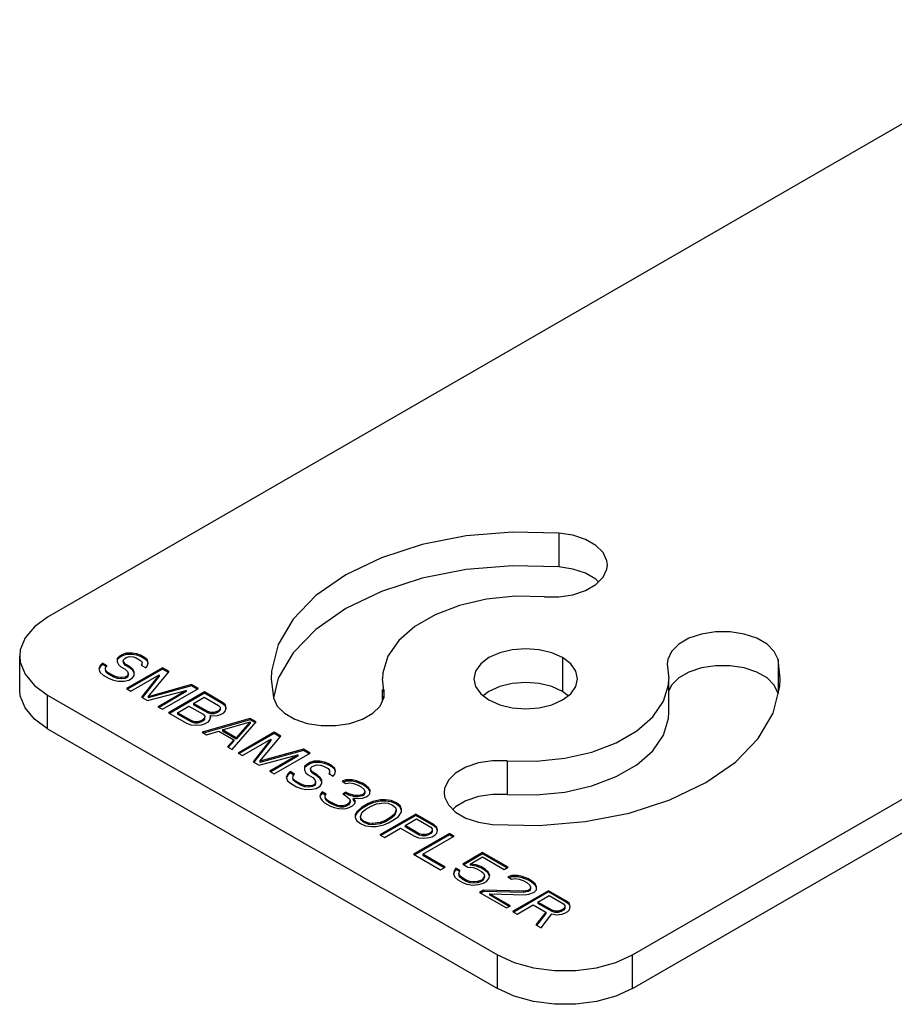
# Model space of a CAD drawing. Units: inches. Extents: x 0.4 to 16.6, y 0.6 to 10.4.
# Drawn here: x 10.4 to 12.6, y 3.7 to 6.1 of the extents above; entities that cross this region are included whole.
import ezdxf

# ---------------------------------------------------------------- set-up
doc = ezdxf.new("R2010")
doc.units = ezdxf.units.IN
doc.header["$LTSCALE"] = 0.935
doc.header["$MEASUREMENT"] = 0
doc.layers.get('0').update_dxf_attribs({"linetype": 'CONTINUOUS'})
doc.layers.add('02___PRT_ALL_AXES', color=7, linetype='CONTINUOUS')

msp = doc.modelspace()

# ---------------------------------------------------------------- linework, layer by layer
at = {"color": 3, "linetype": 'CONTINUOUS'}
for p, q in [((13.0194, 6.1462), (10.4582, 4.6675)), ((10.6301, 4.5653), (10.6299, 4.5566)), ((10.6358, 4.5707), (10.6301, 4.5653)), ((10.6434, 4.5751), (10.6358, 4.5707)), ((10.6528, 4.5784), (10.6434, 4.5751)), ((10.645, 4.561), (10.6489, 4.5654)), ((10.6468, 4.5556), (10.645, 4.561)), ((10.6489, 4.5654), (10.6526, 4.5676)), ((10.6526, 4.5676), (10.6602, 4.5698)), ((10.6678, 4.5785), (10.6528, 4.5784)), ((10.6602, 4.5698), (10.6695, 4.5688)), ((10.6791, 4.5764), (10.6678, 4.5785)), ((10.6695, 4.5688), (10.677, 4.5667)), ((10.677, 4.5667), (10.6881, 4.5602)), ((10.6884, 4.5732), (10.6791, 4.5764)), ((10.6881, 4.5602), (10.6918, 4.5559)), ((10.6977, 4.5679), (10.6884, 4.5732)), ((10.705, 4.5614), (10.6977, 4.5679)), ((10.7068, 4.5538), (10.705, 4.5614)), ((10.5885, 4.5477), (10.5846, 4.539)), ((10.5846, 4.539), (10.5882, 4.5304)), ((10.5942, 4.5532), (10.5885, 4.5477)), ((10.6054, 4.5467), (10.5942, 4.5532)), ((10.6014, 4.5359), (10.6015, 4.5424)), ((10.607, 4.5305), (10.6014, 4.5359)), ((10.6015, 4.5424), (10.6054, 4.5467)), ((10.6299, 4.5566), (10.6336, 4.5501)), ((10.6336, 4.5501), (10.6391, 4.5448)), ((10.6391, 4.5448), (10.6502, 4.5383)), ((10.6505, 4.5513), (10.6468, 4.5556)), ((10.6502, 4.5383), (10.6558, 4.533)), ((10.6616, 4.5449), (10.6505, 4.5513)), ((10.7422, 4.5421), (10.6531, 4.4907)), ((10.669, 4.5385), (10.6616, 4.5449)), ((10.6726, 4.532), (10.669, 4.5385)), ((10.6917, 4.5516), (10.6898, 4.5483)), ((10.6898, 4.5483), (10.7009, 4.5419)), ((10.6918, 4.5559), (10.6917, 4.5516)), ((10.7009, 4.5419), (10.7048, 4.5463)), ((10.7048, 4.5463), (10.7068, 4.5538)), ((10.7589, 4.5325), (10.7422, 4.5421)), ((10.5882, 4.5304), (10.5956, 4.5239)), ((10.5956, 4.5239), (10.6104, 4.5154)), ((10.6218, 4.5219), (10.607, 4.5305)), ((10.6104, 4.5154), (10.6216, 4.5111)), ((10.6216, 4.5111), (10.6328, 4.509)), ((10.6311, 4.5187), (10.6218, 4.5219)), ((10.6405, 4.5177), (10.6311, 4.5187)), ((10.6328, 4.509), (10.6478, 4.5091)), ((10.6499, 4.5188), (10.6405, 4.5177)), ((10.6478, 4.5091), (10.6591, 4.5113)), ((10.6556, 4.5221), (10.6499, 4.5188)), ((10.6575, 4.5276), (10.6556, 4.5221)), ((10.6558, 4.533), (10.6575, 4.5276)), ((10.6591, 4.5113), (10.6686, 4.5168)), ((10.6643, 4.4843), (10.7344, 4.5248)), ((10.6686, 4.5168), (10.6725, 4.5233)), ((10.6725, 4.5233), (10.6726, 4.532)), ((10.7344, 4.5248), (10.6902, 4.4693)), ((10.7071, 4.4705), (10.7589, 4.5325)), ((10.6531, 4.4907), (10.6643, 4.4843)), ((10.7051, 4.4607), (10.8012, 4.4862)), ((10.8146, 4.5004), (10.7071, 4.4705)), ((10.8012, 4.4862), (10.7311, 4.4457)), ((10.7422, 4.4393), (10.8313, 4.4907)), ((10.8313, 4.4907), (10.8146, 4.5004)), ((10.4582, 4.4746), (11.5718, 3.8317)), ((10.6902, 4.4693), (10.7051, 4.4607)), ((10.8461, 4.4821), (10.757, 4.4307)), ((10.8194, 4.4538), (10.8459, 4.4691)), ((10.8459, 4.4691), (10.8812, 4.4488)), ((10.8907, 4.4564), (10.8461, 4.4821)), ((11.9059, 3.8317), (13.0194, 4.4746)), ((10.7311, 4.4457), (10.7422, 4.4393)), ((10.7796, 4.4308), (10.808, 4.4473)), ((10.808, 4.4473), (10.8433, 4.4269)), ((10.8546, 4.4335), (10.8194, 4.4538)), ((10.8809, 4.4358), (10.8771, 4.4336)), ((10.8848, 4.4401), (10.8809, 4.4358)), ((10.8812, 4.4488), (10.8848, 4.4445)), ((10.8848, 4.4445), (10.8848, 4.4401)), ((10.8981, 4.45), (10.8907, 4.4564)), ((10.8978, 4.4348), (10.8998, 4.4424)), ((10.8998, 4.4424), (10.8981, 4.45)), ((10.757, 4.4307), (10.8016, 4.405)), ((10.8148, 4.4105), (10.7796, 4.4308)), ((10.843, 4.4139), (10.8373, 4.4106)), ((10.9593, 4.4168), (10.8406, 4.3825)), ((10.8468, 4.4183), (10.843, 4.4139)), ((10.8433, 4.4269), (10.8469, 4.4226)), ((10.8469, 4.4226), (10.8468, 4.4183)), ((10.8621, 4.4313), (10.8546, 4.4335)), ((10.856, 4.4086), (10.8599, 4.4129)), ((10.8599, 4.4129), (10.8619, 4.4205)), ((10.8619, 4.4205), (10.8601, 4.4238)), ((10.8601, 4.4238), (10.8657, 4.4227)), ((10.8696, 4.4314), (10.8621, 4.4313)), ((10.8657, 4.4227), (10.8788, 4.4239)), ((10.8771, 4.4336), (10.8696, 4.4314)), ((10.8788, 4.4239), (10.8864, 4.4261)), ((10.8864, 4.4261), (10.894, 4.4305)), ((10.894, 4.4305), (10.8978, 4.4348)), ((10.9742, 4.4082), (10.9593, 4.4168)), ((10.8016, 4.405), (10.8128, 4.4007)), ((10.8128, 4.4007), (10.8259, 4.3997)), ((10.8223, 4.4084), (10.8148, 4.4105)), ((10.8298, 4.4084), (10.8223, 4.4084)), ((10.8259, 4.3997), (10.839, 4.4009)), ((10.8373, 4.4106), (10.8298, 4.4084)), ((10.839, 4.4009), (10.8466, 4.4031)), ((10.8466, 4.4031), (10.856, 4.4086)), ((10.8913, 4.3882), (10.9592, 4.4081)), ((10.9247, 4.3689), (10.8913, 4.3882)), ((10.9148, 4.3396), (10.9742, 4.4082)), ((10.9592, 4.4081), (10.9247, 4.3689)), ((10.8406, 4.3825), (10.8517, 4.3761)), ((10.8517, 4.3761), (10.8819, 4.3849)), ((10.8819, 4.3849), (10.919, 4.3635)), ((10.919, 4.3635), (10.9037, 4.3461)), ((11.0187, 4.3825), (10.9297, 4.3311)), ((10.9408, 4.3246), (11.0109, 4.3651)), ((11.0109, 4.3651), (10.9668, 4.3096)), ((10.9837, 4.3108), (11.0354, 4.3728)), ((11.0354, 4.3728), (11.0187, 4.3825)), ((10.9037, 4.3461), (10.9148, 4.3396)), ((11.0911, 4.3407), (10.9837, 4.3108)), ((11.1078, 4.3311), (11.0911, 4.3407)), ((10.9297, 4.3311), (10.9408, 4.3246)), ((10.9816, 4.3011), (11.0777, 4.3265)), ((11.0777, 4.3265), (11.0076, 4.2861)), ((11.0187, 4.2796), (11.1078, 4.3311)), ((10.9668, 4.3096), (10.9816, 4.3011)), ((11.0941, 4.2974), (11.0939, 4.2887)), ((11.0998, 4.3029), (11.0941, 4.2974)), ((11.1074, 4.3072), (11.0998, 4.3029)), ((11.1168, 4.3105), (11.1074, 4.3072)), ((11.109, 4.2932), (11.1128, 4.2975)), ((11.1108, 4.2878), (11.109, 4.2932)), ((11.1128, 4.2975), (11.1166, 4.2997)), ((11.1166, 4.2997), (11.1242, 4.3019)), ((11.1318, 4.3106), (11.1168, 4.3105)), ((11.1242, 4.3019), (11.1335, 4.3009)), ((11.143, 4.3085), (11.1318, 4.3106)), ((11.1335, 4.3009), (11.141, 4.2988)), ((11.141, 4.2988), (11.1521, 4.2924)), ((11.1524, 4.3053), (11.143, 4.3085)), ((11.1521, 4.2924), (11.1558, 4.288)), ((11.1616, 4.3), (11.1524, 4.3053)), ((11.169, 4.2935), (11.1616, 4.3)), ((11.1708, 4.286), (11.169, 4.2935)), ((11.0076, 4.2861), (11.0187, 4.2796)), ((11.0525, 4.2798), (11.0486, 4.2711)), ((11.0486, 4.2711), (11.0522, 4.2625)), ((11.0582, 4.2853), (11.0525, 4.2798)), ((11.0694, 4.2789), (11.0582, 4.2853)), ((11.0654, 4.268), (11.0655, 4.2745)), ((11.0709, 4.2626), (11.0654, 4.268)), ((11.0655, 4.2745), (11.0694, 4.2789)), ((11.0939, 4.2887), (11.0976, 4.2823)), ((11.0976, 4.2823), (11.1031, 4.2769)), ((11.1031, 4.2769), (11.1142, 4.2705)), ((11.1145, 4.2835), (11.1108, 4.2878)), ((11.1142, 4.2705), (11.1197, 4.2651)), ((11.1256, 4.277), (11.1145, 4.2835)), ((11.1197, 4.2651), (11.1215, 4.2597)), ((11.133, 4.2706), (11.1256, 4.277)), ((11.1366, 4.2641), (11.133, 4.2706)), ((11.1557, 4.2837), (11.1538, 4.2805)), ((11.1538, 4.2805), (11.1649, 4.274)), ((11.1558, 4.288), (11.1557, 4.2837)), ((11.1649, 4.274), (11.1687, 4.2784)), ((11.1687, 4.2784), (11.1708, 4.286)), ((11.0522, 4.2625), (11.0596, 4.2561)), ((11.0596, 4.2561), (11.0744, 4.2475)), ((11.0858, 4.2541), (11.0709, 4.2626)), ((11.0744, 4.2475), (11.0856, 4.2432)), ((11.0856, 4.2432), (11.0968, 4.2411)), ((11.0951, 4.2509), (11.0858, 4.2541)), ((11.1045, 4.2498), (11.0951, 4.2509)), ((11.0968, 4.2411), (11.1118, 4.2412)), ((11.1139, 4.251), (11.1045, 4.2498)), ((11.1118, 4.2412), (11.1231, 4.2434)), ((11.1195, 4.2543), (11.1139, 4.251)), ((11.1215, 4.2597), (11.1195, 4.2543)), ((11.1231, 4.2434), (11.1326, 4.2489)), ((11.1326, 4.2489), (11.1364, 4.2554)), ((11.1364, 4.2554), (11.1366, 4.2641)), ((11.1966, 4.2645), (11.1872, 4.2612)), ((11.1872, 4.2612), (11.1965, 4.2558)), ((11.1965, 4.2558), (11.2059, 4.2569)), ((11.2116, 4.2646), (11.1966, 4.2645)), ((11.2059, 4.2569), (11.2152, 4.2559)), ((11.2228, 4.2625), (11.2116, 4.2646)), ((11.2152, 4.2559), (11.2264, 4.2517)), ((11.2377, 4.2561), (11.2228, 4.2625)), ((11.2264, 4.2517), (11.2338, 4.2474)), ((11.2338, 4.2474), (11.2412, 4.2409)), ((11.2414, 4.2539), (11.2377, 4.2561)), ((11.2412, 4.2409), (11.243, 4.2355)), ((11.2525, 4.2453), (11.2414, 4.2539)), ((11.2562, 4.2388), (11.2525, 4.2453)), ((11.1341, 4.2305), (11.1321, 4.2251)), ((11.1321, 4.2251), (11.1339, 4.2197)), ((11.1339, 4.2197), (11.1376, 4.2132)), ((11.1379, 4.2349), (11.1341, 4.2305)), ((11.1472, 4.2295), (11.1379, 4.2349)), ((11.1452, 4.2219), (11.1453, 4.2263)), ((11.147, 4.2187), (11.1452, 4.2219)), ((11.1453, 4.2263), (11.1472, 4.2295)), ((11.1544, 4.2122), (11.147, 4.2187)), ((11.1961, 4.2341), (11.1885, 4.2298)), ((11.1885, 4.2298), (11.1959, 4.2255)), ((11.1959, 4.2255), (11.2052, 4.218)), ((11.2035, 4.2299), (11.1961, 4.2341)), ((11.2184, 4.2256), (11.2035, 4.2299)), ((11.2052, 4.218), (11.2069, 4.2126)), ((11.22, 4.2116), (11.2146, 4.2191)), ((11.2146, 4.2191), (11.2277, 4.2181)), ((11.2259, 4.2257), (11.2184, 4.2256)), ((11.2372, 4.2279), (11.2259, 4.2257)), ((11.2277, 4.2181), (11.2371, 4.2192)), ((11.2371, 4.2192), (11.2465, 4.2225)), ((11.241, 4.2301), (11.2372, 4.2279)), ((11.243, 4.2355), (11.241, 4.2301)), ((11.2465, 4.2225), (11.2503, 4.2247)), ((11.2503, 4.2247), (11.256, 4.2302)), ((11.256, 4.2302), (11.2562, 4.2388)), ((11.1376, 4.2132), (11.1431, 4.2078)), ((11.1431, 4.2078), (11.1579, 4.1993)), ((11.1656, 4.2058), (11.1544, 4.2122)), ((11.1579, 4.1993), (11.1672, 4.1961)), ((11.1767, 4.2015), (11.1656, 4.2058)), ((11.1672, 4.1961), (11.1785, 4.194)), ((11.1823, 4.2005), (11.1767, 4.2015)), ((11.1785, 4.194), (11.1878, 4.193)), ((11.1898, 4.2005), (11.1823, 4.2005)), ((11.1878, 4.193), (11.1972, 4.1941)), ((11.1955, 4.2017), (11.1898, 4.2005)), ((11.2031, 4.206), (11.1955, 4.2017)), ((11.1972, 4.1941), (11.2048, 4.1963)), ((11.2069, 4.2126), (11.2031, 4.206)), ((11.2048, 4.1963), (11.2123, 4.2007)), ((11.2123, 4.2007), (11.2181, 4.2061)), ((11.2181, 4.2061), (11.22, 4.2116)), ((11.2348, 4.1965), (11.2272, 4.1899)), ((11.2518, 4.2063), (11.2348, 4.1965)), ((11.2364, 4.1846), (11.2459, 4.1922)), ((11.2459, 4.1922), (11.2592, 4.1999)), ((11.2632, 4.2107), (11.2518, 4.2063)), ((11.2592, 4.1999), (11.2724, 4.2054)), ((11.2707, 4.2129), (11.2632, 4.2107)), ((11.282, 4.2152), (11.2707, 4.2129)), ((11.2724, 4.2054), (11.2912, 4.2077)), ((11.2933, 4.2152), (11.282, 4.2152)), ((11.2912, 4.2077), (11.3006, 4.2066)), ((11.3082, 4.2132), (11.2933, 4.2152)), ((11.3006, 4.2066), (11.3118, 4.2024)), ((11.3213, 4.2078), (11.3082, 4.2132)), ((11.3118, 4.2024), (11.3192, 4.1959)), ((11.3192, 4.1959), (11.3209, 4.1905)), ((11.3305, 4.2003), (11.3213, 4.2078)), ((11.3341, 4.1917), (11.3305, 4.2003)), ((11.2195, 4.1791), (11.2193, 4.1726)), ((11.2193, 4.1726), (11.2229, 4.1639)), ((11.2233, 4.1856), (11.2195, 4.1791)), ((11.2272, 4.1899), (11.2233, 4.1856)), ((11.2325, 4.1737), (11.2364, 4.1846)), ((11.2343, 4.1683), (11.2325, 4.1737)), ((11.2416, 4.1619), (11.2343, 4.1683)), ((11.3695, 4.18), (11.2804, 4.1285)), ((11.3075, 4.172), (11.2942, 4.1644)), ((11.3016, 4.1579), (11.3186, 4.1678)), ((11.317, 4.1797), (11.3075, 4.172)), ((11.3209, 4.1905), (11.317, 4.1797)), ((11.3186, 4.1678), (11.3263, 4.1743)), ((11.3263, 4.1743), (11.3301, 4.1787)), ((11.3301, 4.1787), (11.334, 4.1852)), ((11.334, 4.1852), (11.3341, 4.1917)), ((11.3427, 4.1517), (11.3712, 4.1681)), ((11.414, 4.1543), (11.3695, 4.18)), ((11.3712, 4.1681), (11.4064, 4.1477)), ((11.2229, 4.1639), (11.2322, 4.1564)), ((11.2322, 4.1564), (11.2452, 4.1511)), ((11.2528, 4.1576), (11.2416, 4.1619)), ((11.2452, 4.1511), (11.2602, 4.149)), ((11.2622, 4.1566), (11.2528, 4.1576)), ((11.2602, 4.149), (11.2714, 4.1491)), ((11.281, 4.1589), (11.2622, 4.1566)), ((11.2714, 4.1491), (11.2827, 4.1513)), ((11.2942, 4.1644), (11.281, 4.1589)), ((11.2827, 4.1513), (11.2903, 4.1535)), ((11.2903, 4.1535), (11.3016, 4.1579)), ((11.2916, 4.1221), (11.3314, 4.1451)), ((11.3314, 4.1451), (11.3648, 4.1258)), ((11.378, 4.1313), (11.3427, 4.1517)), ((11.4064, 4.1477), (11.4101, 4.1434)), ((11.4101, 4.1434), (11.41, 4.1391)), ((11.4214, 4.1478), (11.414, 4.1543)), ((11.4232, 4.1402), (11.4214, 4.1478)), ((11.2804, 4.1285), (11.2916, 4.1221)), ((11.453, 4.1318), (11.3639, 4.0803)), ((11.3648, 4.1258), (11.3759, 4.1215)), ((11.3759, 4.1215), (11.3891, 4.1205)), ((11.3855, 4.1292), (11.378, 4.1313)), ((11.393, 4.1292), (11.3855, 4.1292)), ((11.3864, 4.0805), (11.4642, 4.1253)), ((11.3891, 4.1205), (11.4022, 4.1217)), ((11.4005, 4.1314), (11.393, 4.1292)), ((11.4062, 4.1347), (11.4005, 4.1314)), ((11.4022, 4.1217), (11.4097, 4.1239)), ((11.41, 4.1391), (11.4062, 4.1347)), ((11.4097, 4.1239), (11.4173, 4.1283)), ((11.4173, 4.1283), (11.4212, 4.1327)), ((11.4212, 4.1327), (11.4232, 4.1402)), ((11.4642, 4.1253), (11.453, 4.1318)), ((11.3639, 4.0803), (11.4308, 4.0418)), ((11.4421, 4.0483), (11.3864, 4.0805)), ((11.5347, 4.0846), (11.4854, 4.0562)), ((11.5042, 4.0563), (11.5345, 4.0738)), ((11.5345, 4.0738), (11.5883, 4.0427)), ((11.5978, 4.0482), (11.5347, 4.0846)), ((11.4308, 4.0418), (11.4421, 4.0483)), ((11.4683, 4.0463), (11.4645, 4.0398)), ((11.4795, 4.0399), (11.4683, 4.0463)), ((11.4854, 4.0562), (11.4984, 4.0487)), ((11.4984, 4.0487), (11.5115, 4.0477)), ((11.5191, 4.0542), (11.5042, 4.0563)), ((11.5115, 4.0477), (11.5208, 4.0445)), ((11.5303, 4.0499), (11.5191, 4.0542)), ((11.5414, 4.0435), (11.5303, 4.0499)), ((11.5883, 4.0427), (11.5978, 4.0482)), ((11.4645, 4.0398), (11.4625, 4.0322)), ((11.4625, 4.0322), (11.4661, 4.0236)), ((11.4661, 4.0236), (11.4734, 4.0171)), ((11.4756, 4.0334), (11.4795, 4.0399)), ((11.4774, 4.028), (11.4756, 4.0334)), ((11.4829, 4.0226), (11.4774, 4.028)), ((11.4941, 4.0162), (11.4829, 4.0226)), ((11.5208, 4.0445), (11.532, 4.038)), ((11.532, 4.038), (11.5375, 4.0327)), ((11.5373, 4.0218), (11.5335, 4.0175)), ((11.5393, 4.0273), (11.5373, 4.0218)), ((11.5375, 4.0327), (11.5393, 4.0273)), ((11.5488, 4.0371), (11.5414, 4.0435)), ((11.5524, 4.0284), (11.5488, 4.0371)), ((11.5504, 4.0208), (11.5524, 4.0284)), ((11.6068, 4.0277), (11.5974, 4.0244)), ((11.5974, 4.0244), (11.6066, 4.019)), ((11.6218, 4.0278), (11.6068, 4.0277)), ((11.633, 4.0257), (11.6218, 4.0278)), ((11.6479, 4.0193), (11.633, 4.0257)), ((11.4734, 4.0171), (11.4846, 4.0107)), ((11.4846, 4.0107), (11.4957, 4.0064)), ((11.5034, 4.013), (11.4941, 4.0162)), ((11.4957, 4.0064), (11.5107, 4.0043)), ((11.5127, 4.0119), (11.5034, 4.013)), ((11.5107, 4.0043), (11.5239, 4.0055)), ((11.5221, 4.0131), (11.5127, 4.0119)), ((11.5297, 4.0153), (11.5221, 4.0131)), ((11.5239, 4.0055), (11.5371, 4.0088)), ((11.5335, 4.0175), (11.5297, 4.0153)), ((11.5371, 4.0088), (11.5446, 4.0132)), ((11.5446, 4.0132), (11.5504, 4.0208)), ((11.6066, 4.019), (11.616, 4.0201)), ((11.616, 4.0201), (11.6254, 4.0191)), ((11.6254, 4.0191), (11.6366, 4.0149)), ((11.6366, 4.0149), (11.644, 4.0106)), ((11.644, 4.0106), (11.6514, 4.0041)), ((11.6553, 4.015), (11.6479, 4.0193)), ((11.6531, 3.9987), (11.6512, 3.9933)), ((11.6514, 4.0041), (11.6531, 3.9987)), ((11.6646, 4.0074), (11.6553, 4.015)), ((11.6682, 4.001), (11.6646, 4.0074)), ((11.668, 3.9923), (11.6682, 4.001)), ((11.5367, 3.9915), (11.5273, 3.986)), ((11.5273, 3.986), (11.5941, 3.9475)), ((11.6361, 3.9889), (11.5367, 3.9915)), ((11.6036, 3.9529), (11.5516, 3.9829)), ((11.5516, 3.9829), (11.6397, 3.9802)), ((11.698, 3.9903), (11.6089, 3.9389)), ((11.6474, 3.9911), (11.6361, 3.9889)), ((11.6397, 3.9802), (11.6491, 3.9814)), ((11.6512, 3.9933), (11.6474, 3.9911)), ((11.6491, 3.9814), (11.6585, 3.9847)), ((11.6585, 3.9847), (11.6623, 3.9869)), ((11.6623, 3.9869), (11.668, 3.9923)), ((11.6712, 3.962), (11.6997, 3.9784)), ((11.7425, 3.9646), (11.698, 3.9903)), ((11.6997, 3.9784), (11.7349, 3.9581)), ((11.5941, 3.9475), (11.6036, 3.9529)), ((11.6201, 3.9325), (11.6599, 3.9554)), ((11.6599, 3.9554), (11.6914, 3.9372)), ((11.7065, 3.9417), (11.6712, 3.962)), ((11.7385, 3.9494), (11.7347, 3.9451)), ((11.7349, 3.9581), (11.7386, 3.9538)), ((11.7386, 3.9538), (11.7385, 3.9494)), ((11.7499, 3.9582), (11.7425, 3.9646)), ((11.7497, 3.943), (11.7517, 3.9506)), ((11.7517, 3.9506), (11.7499, 3.9582)), ((11.6089, 3.9389), (11.6201, 3.9325)), ((11.6914, 3.9372), (11.6665, 3.9057)), ((11.6794, 3.8982), (11.7063, 3.933)), ((11.7063, 3.933), (11.7176, 3.9309)), ((11.714, 3.9395), (11.7065, 3.9417)), ((11.7215, 3.9396), (11.714, 3.9395)), ((11.7176, 3.9309), (11.7307, 3.9321)), ((11.729, 3.9418), (11.7215, 3.9396)), ((11.7347, 3.9451), (11.729, 3.9418)), ((11.7307, 3.9321), (11.7382, 3.9343)), ((11.7382, 3.9343), (11.7458, 3.9386)), ((11.7458, 3.9386), (11.7497, 3.943)), ((11.6665, 3.9057), (11.6794, 3.8982))]:
    msp.add_line(p, q, dxfattribs=at)
at = {"color": 7, "linetype": 'CONTINUOUS'}
for p, q in [((10.3891, 4.4875), (10.3891, 4.5711)), ((10.6358, 4.5675), (10.6301, 4.5621)), ((10.6434, 4.5719), (10.6358, 4.5675)), ((10.6358, 4.5707), (10.6358, 4.5675)), ((10.6528, 4.5752), (10.6434, 4.5719)), ((10.6434, 4.5751), (10.6434, 4.5719)), ((10.645, 4.561), (10.645, 4.5578)), ((10.6468, 4.5524), (10.645, 4.5578)), ((10.6528, 4.5784), (10.6528, 4.5752)), ((10.6678, 4.5753), (10.6528, 4.5752)), ((10.6678, 4.5785), (10.6678, 4.5753)), ((10.6791, 4.5732), (10.6678, 4.5753)), ((10.6791, 4.5764), (10.6791, 4.5732)), ((10.6884, 4.57), (10.6791, 4.5732)), ((10.6884, 4.5732), (10.6884, 4.57)), ((10.6977, 4.5646), (10.6884, 4.57)), ((10.6977, 4.5679), (10.6977, 4.5646)), ((10.705, 4.5582), (10.6977, 4.5646)), ((10.7061, 4.5537), (10.705, 4.5582)), ((10.5885, 4.5445), (10.5858, 4.5385)), ((10.5942, 4.5499), (10.5885, 4.5445)), ((10.5885, 4.5477), (10.5885, 4.5445)), ((10.5942, 4.5532), (10.5942, 4.5499)), ((10.603, 4.5449), (10.5942, 4.5499)), ((10.6014, 4.5359), (10.6014, 4.5327)), ((10.6468, 4.5556), (10.6468, 4.5524)), ((10.6505, 4.5481), (10.6468, 4.5524)), ((10.6505, 4.5513), (10.6505, 4.5481)), ((10.6616, 4.5417), (10.6505, 4.5481)), ((10.7422, 4.5389), (10.6559, 4.4891)), ((10.6616, 4.5449), (10.6616, 4.5417)), ((10.669, 4.5352), (10.6616, 4.5417)), ((10.669, 4.5385), (10.669, 4.5352)), ((10.6726, 4.5288), (10.669, 4.5352)), ((10.6917, 4.5516), (10.6917, 4.5484)), ((10.7422, 4.5421), (10.7422, 4.5389)), ((10.7575, 4.5301), (10.7422, 4.5389)), ((10.607, 4.5273), (10.6014, 4.5327)), ((10.607, 4.5305), (10.607, 4.5273)), ((10.6218, 4.5187), (10.607, 4.5273)), ((10.6218, 4.5219), (10.6218, 4.5187)), ((10.6311, 4.5155), (10.6218, 4.5187)), ((10.6311, 4.5187), (10.6311, 4.5155)), ((10.6405, 4.5145), (10.6311, 4.5155)), ((10.6405, 4.5177), (10.6405, 4.5145)), ((10.6499, 4.5156), (10.6405, 4.5145)), ((10.6556, 4.5189), (10.6499, 4.5156)), ((10.6499, 4.5188), (10.6499, 4.5156)), ((10.6575, 4.5243), (10.6556, 4.5189)), ((10.6556, 4.5221), (10.6556, 4.5189)), ((10.6575, 4.5276), (10.6575, 4.5243)), ((10.7344, 4.5216), (10.6918, 4.468)), ((10.7344, 4.5248), (10.7344, 4.5216)), ((10.8146, 4.4971), (10.7071, 4.4673)), ((10.8012, 4.4862), (10.8012, 4.483)), ((10.8146, 4.5004), (10.8146, 4.4971)), ((10.8285, 4.4891), (10.8146, 4.4971)), ((10.7071, 4.4705), (10.7071, 4.4673)), ((10.8012, 4.483), (10.7339, 4.4441)), ((10.8461, 4.4789), (10.7598, 4.4291)), ((10.8461, 4.4821), (10.8461, 4.4789)), ((10.8907, 4.4532), (10.8461, 4.4789)), ((10.8194, 4.4538), (10.8194, 4.4506)), ((10.8546, 4.4303), (10.8194, 4.4506)), ((10.8848, 4.4369), (10.8809, 4.4326)), ((10.8809, 4.4358), (10.8809, 4.4326)), ((10.8848, 4.4401), (10.8848, 4.4369)), ((10.8907, 4.4564), (10.8907, 4.4532)), ((10.8981, 4.4468), (10.8907, 4.4532)), ((10.8991, 4.4422), (10.8981, 4.4468)), ((10.7796, 4.4308), (10.7796, 4.4276)), ((10.8148, 4.4073), (10.7796, 4.4276)), ((10.8468, 4.415), (10.843, 4.4107)), ((10.843, 4.4139), (10.843, 4.4107)), ((10.9593, 4.4136), (10.8443, 4.3803)), ((10.8468, 4.4183), (10.8468, 4.415)), ((10.8546, 4.4335), (10.8546, 4.4303)), ((10.8621, 4.4281), (10.8546, 4.4303)), ((10.8601, 4.4238), (10.8601, 4.4205)), ((10.8613, 4.4183), (10.8601, 4.4205)), ((10.8621, 4.4313), (10.8621, 4.4281)), ((10.8696, 4.4282), (10.8621, 4.4281)), ((10.8696, 4.4314), (10.8696, 4.4282)), ((10.8771, 4.4304), (10.8696, 4.4282)), ((10.8771, 4.4336), (10.8771, 4.4304)), ((10.8809, 4.4326), (10.8771, 4.4304)), ((10.9593, 4.4168), (10.9593, 4.4136)), ((10.9728, 4.4058), (10.9593, 4.4136)), ((10.4582, 4.3911), (11.5718, 3.7482)), ((10.8148, 4.4105), (10.8148, 4.4073)), ((10.8223, 4.4052), (10.8148, 4.4073)), ((10.8223, 4.4084), (10.8223, 4.4052)), ((10.8298, 4.4052), (10.8223, 4.4052)), ((10.8298, 4.4084), (10.8298, 4.4052)), ((10.8373, 4.4074), (10.8298, 4.4052)), ((10.843, 4.4107), (10.8373, 4.4074)), ((10.8373, 4.4106), (10.8373, 4.4074)), ((10.8913, 4.3882), (10.8913, 4.385)), ((10.9592, 4.4049), (10.9247, 4.3657)), ((10.9592, 4.4081), (10.9592, 4.4049)), ((11.9059, 3.7482), (13.0194, 4.3911)), ((10.9247, 4.3657), (10.8913, 4.385)), ((10.919, 4.3635), (10.919, 4.3603)), ((10.9247, 4.3689), (10.9247, 4.3657)), ((11.0187, 4.3793), (10.9324, 4.3295)), ((11.0109, 4.3651), (11.0109, 4.3619)), ((11.0187, 4.3825), (11.0187, 4.3793)), ((11.034, 4.3704), (11.0187, 4.3793)), ((10.919, 4.3603), (10.9053, 4.3447)), ((11.0109, 4.3619), (10.9683, 4.3084)), ((11.0911, 4.3407), (11.0911, 4.3375)), ((11.0911, 4.3375), (10.9837, 4.3076)), ((11.0777, 4.3233), (11.0104, 4.2845)), ((11.0777, 4.3265), (11.0777, 4.3233)), ((11.105, 4.3295), (11.0911, 4.3375)), ((10.9837, 4.3108), (10.9837, 4.3076)), ((11.0998, 4.2996), (11.0941, 4.2942)), ((11.1074, 4.304), (11.0998, 4.2996)), ((11.0998, 4.3029), (11.0998, 4.2996)), ((11.1168, 4.3073), (11.1074, 4.304)), ((11.1074, 4.3072), (11.1074, 4.304)), ((11.109, 4.2932), (11.109, 4.29)), ((11.1108, 4.2846), (11.109, 4.29)), ((11.1168, 4.3105), (11.1168, 4.3073)), ((11.1318, 4.3074), (11.1168, 4.3073)), ((11.1318, 4.3106), (11.1318, 4.3074)), ((11.143, 4.3053), (11.1318, 4.3074)), ((11.143, 4.3085), (11.143, 4.3053)), ((11.1524, 4.3021), (11.143, 4.3053)), ((11.1524, 4.3053), (11.1524, 4.3021)), ((11.1616, 4.2968), (11.1524, 4.3021)), ((11.1616, 4.3), (11.1616, 4.2968)), ((11.169, 4.2903), (11.1616, 4.2968)), ((11.1701, 4.2858), (11.169, 4.2903)), ((11.0525, 4.2766), (11.0498, 4.2706)), ((11.0582, 4.2821), (11.0525, 4.2766)), ((11.0525, 4.2798), (11.0525, 4.2766)), ((11.0582, 4.2853), (11.0582, 4.2821)), ((11.067, 4.277), (11.0582, 4.2821)), ((11.0654, 4.268), (11.0654, 4.2648)), ((11.1108, 4.2878), (11.1108, 4.2846)), ((11.1145, 4.2802), (11.1108, 4.2846)), ((11.1145, 4.2835), (11.1145, 4.2802)), ((11.1256, 4.2738), (11.1145, 4.2802)), ((11.1256, 4.277), (11.1256, 4.2738)), ((11.133, 4.2674), (11.1256, 4.2738)), ((11.133, 4.2706), (11.133, 4.2674)), ((11.1366, 4.2609), (11.133, 4.2674)), ((11.1557, 4.2837), (11.1557, 4.2805)), ((11.0709, 4.2594), (11.0654, 4.2648)), ((11.0709, 4.2626), (11.0709, 4.2594)), ((11.0858, 4.2508), (11.0709, 4.2594)), ((11.0858, 4.2541), (11.0858, 4.2508)), ((11.0951, 4.2476), (11.0858, 4.2508)), ((11.0951, 4.2509), (11.0951, 4.2476)), ((11.1045, 4.2466), (11.0951, 4.2476)), ((11.1045, 4.2498), (11.1045, 4.2466)), ((11.1139, 4.2478), (11.1045, 4.2466)), ((11.1139, 4.251), (11.1139, 4.2478)), ((11.1195, 4.251), (11.1139, 4.2478)), ((11.1215, 4.2565), (11.1195, 4.251)), ((11.1195, 4.2543), (11.1195, 4.251)), ((11.1215, 4.2597), (11.1215, 4.2565)), ((11.1966, 4.2613), (11.1907, 4.2592)), ((11.1966, 4.2645), (11.1966, 4.2613)), ((11.2116, 4.2613), (11.1966, 4.2613)), ((11.2116, 4.2646), (11.2116, 4.2613)), ((11.2228, 4.2592), (11.2116, 4.2613)), ((11.2228, 4.2625), (11.2228, 4.2592)), ((11.2377, 4.2528), (11.2228, 4.2592)), ((11.2377, 4.2561), (11.2377, 4.2528)), ((11.2414, 4.2507), (11.2377, 4.2528)), ((11.2414, 4.2539), (11.2414, 4.2507)), ((11.2525, 4.2421), (11.2414, 4.2507)), ((11.2525, 4.2453), (11.2525, 4.2421)), ((11.2562, 4.2356), (11.2525, 4.2421)), ((11.1341, 4.2273), (11.1332, 4.2247)), ((11.1379, 4.2317), (11.1341, 4.2273)), ((11.1341, 4.2305), (11.1341, 4.2273)), ((11.1379, 4.2349), (11.1379, 4.2317)), ((11.1458, 4.2271), (11.1379, 4.2317)), ((11.1452, 4.2219), (11.1452, 4.2187)), ((11.147, 4.2155), (11.1452, 4.2187)), ((11.147, 4.2187), (11.147, 4.2155)), ((11.1961, 4.2309), (11.1913, 4.2282)), ((11.1961, 4.2341), (11.1961, 4.2309)), ((11.2035, 4.2266), (11.1961, 4.2309)), ((11.2035, 4.2299), (11.2035, 4.2266)), ((11.2184, 4.2224), (11.2035, 4.2266)), ((11.2146, 4.2191), (11.2146, 4.2159)), ((11.2184, 4.2256), (11.2184, 4.2224)), ((11.2259, 4.2225), (11.2184, 4.2224)), ((11.2259, 4.2257), (11.2259, 4.2225)), ((11.2372, 4.2247), (11.2259, 4.2225)), ((11.2372, 4.2279), (11.2372, 4.2247)), ((11.241, 4.2269), (11.2372, 4.2247)), ((11.243, 4.2323), (11.241, 4.2269)), ((11.241, 4.2301), (11.241, 4.2269)), ((11.243, 4.2355), (11.243, 4.2323)), ((11.1544, 4.209), (11.147, 4.2155)), ((11.1544, 4.2122), (11.1544, 4.209)), ((11.1656, 4.2026), (11.1544, 4.209)), ((11.1656, 4.2058), (11.1656, 4.2026)), ((11.1767, 4.1983), (11.1656, 4.2026)), ((11.1767, 4.2015), (11.1767, 4.1983)), ((11.1823, 4.1973), (11.1767, 4.1983)), ((11.1823, 4.2005), (11.1823, 4.1973)), ((11.1898, 4.1973), (11.1823, 4.1973)), ((11.1898, 4.2005), (11.1898, 4.1973)), ((11.1955, 4.1984), (11.1898, 4.1973)), ((11.2031, 4.2028), (11.1955, 4.1984)), ((11.1955, 4.2017), (11.1955, 4.1984)), ((11.2069, 4.2093), (11.2031, 4.2028)), ((11.2031, 4.206), (11.2031, 4.2028)), ((11.2069, 4.2126), (11.2069, 4.2093)), ((11.2193, 4.2094), (11.2146, 4.2159)), ((11.2348, 4.1933), (11.2272, 4.1867)), ((11.2518, 4.2031), (11.2348, 4.1933)), ((11.2348, 4.1965), (11.2348, 4.1933)), ((11.2632, 4.2075), (11.2518, 4.2031)), ((11.2518, 4.2063), (11.2518, 4.2031)), ((11.2632, 4.2107), (11.2632, 4.2075)), ((11.2707, 4.2097), (11.2632, 4.2075)), ((11.2707, 4.2129), (11.2707, 4.2097)), ((11.282, 4.212), (11.2707, 4.2097)), ((11.282, 4.2152), (11.282, 4.212)), ((11.2933, 4.212), (11.282, 4.212)), ((11.2933, 4.2152), (11.2933, 4.212)), ((11.3082, 4.21), (11.2933, 4.212)), ((11.3082, 4.2132), (11.3082, 4.21)), ((11.3213, 4.2046), (11.3082, 4.21)), ((11.3213, 4.2078), (11.3213, 4.2046)), ((11.3305, 4.1971), (11.3213, 4.2046)), ((11.3305, 4.2003), (11.3305, 4.1971)), ((11.3341, 4.1885), (11.3305, 4.1971)), ((11.2233, 4.1824), (11.2195, 4.1759)), ((11.2272, 4.1867), (11.2233, 4.1824)), ((11.2233, 4.1856), (11.2233, 4.1824)), ((11.2272, 4.1899), (11.2272, 4.1867)), ((11.2325, 4.1737), (11.2325, 4.1705)), ((11.2343, 4.1651), (11.2325, 4.1705)), ((11.2343, 4.1683), (11.2343, 4.1651)), ((11.3695, 4.1768), (11.2832, 4.1269)), ((11.3075, 4.1688), (11.2942, 4.1611)), ((11.317, 4.1764), (11.3075, 4.1688)), ((11.3075, 4.172), (11.3075, 4.1688)), ((11.3209, 4.1873), (11.317, 4.1764)), ((11.317, 4.1797), (11.317, 4.1764)), ((11.3209, 4.1905), (11.3209, 4.1873)), ((11.3695, 4.18), (11.3695, 4.1768)), ((11.414, 4.151), (11.3695, 4.1768)), ((11.2416, 4.1587), (11.2343, 4.1651)), ((11.2416, 4.1619), (11.2416, 4.1587)), ((11.2528, 4.1544), (11.2416, 4.1587)), ((11.2528, 4.1576), (11.2528, 4.1544)), ((11.2622, 4.1534), (11.2528, 4.1544)), ((11.2622, 4.1566), (11.2622, 4.1534)), ((11.281, 4.1557), (11.2622, 4.1534)), ((11.2942, 4.1611), (11.281, 4.1557)), ((11.281, 4.1589), (11.281, 4.1557)), ((11.2942, 4.1644), (11.2942, 4.1611)), ((11.3427, 4.1517), (11.3427, 4.1485)), ((11.378, 4.1281), (11.3427, 4.1485)), ((11.414, 4.1543), (11.414, 4.151)), ((11.4214, 4.1446), (11.414, 4.151)), ((11.4225, 4.1401), (11.4214, 4.1446)), ((11.453, 4.1285), (11.3667, 4.0787)), ((11.378, 4.1313), (11.378, 4.1281)), ((11.3855, 4.126), (11.378, 4.1281)), ((11.3855, 4.1292), (11.3855, 4.126)), ((11.393, 4.126), (11.3855, 4.126)), ((11.393, 4.1292), (11.393, 4.126)), ((11.4005, 4.1282), (11.393, 4.126)), ((11.4062, 4.1315), (11.4005, 4.1282)), ((11.4005, 4.1314), (11.4005, 4.1282)), ((11.41, 4.1359), (11.4062, 4.1315)), ((11.4062, 4.1347), (11.4062, 4.1315)), ((11.41, 4.1391), (11.41, 4.1359)), ((11.453, 4.1318), (11.453, 4.1285)), ((11.4614, 4.1237), (11.453, 4.1285)), ((11.3864, 4.0805), (11.3864, 4.0773)), ((11.4393, 4.0467), (11.3864, 4.0773)), ((11.5347, 4.0814), (11.4882, 4.0546)), ((11.5347, 4.0846), (11.5347, 4.0814)), ((11.595, 4.0466), (11.5347, 4.0814)), ((11.4683, 4.0463), (11.4683, 4.0431)), ((11.5042, 4.0563), (11.5042, 4.0531)), ((11.5191, 4.051), (11.5042, 4.0531)), ((11.5191, 4.0542), (11.5191, 4.051)), ((11.5303, 4.0467), (11.5191, 4.051)), ((11.5303, 4.0499), (11.5303, 4.0467)), ((11.5414, 4.0403), (11.5303, 4.0467)), ((11.4645, 4.0366), (11.4633, 4.032)), ((11.4683, 4.0431), (11.4645, 4.0366)), ((11.478, 4.0375), (11.4683, 4.0431)), ((11.4756, 4.0334), (11.4756, 4.0302)), ((11.4774, 4.0247), (11.4756, 4.0302)), ((11.4774, 4.028), (11.4774, 4.0247)), ((11.4829, 4.0194), (11.4774, 4.0247)), ((11.4829, 4.0226), (11.4829, 4.0194)), ((11.5393, 4.024), (11.5373, 4.0186)), ((11.5373, 4.0218), (11.5373, 4.0186)), ((11.5393, 4.0273), (11.5393, 4.024)), ((11.5414, 4.0435), (11.5414, 4.0403)), ((11.5488, 4.0338), (11.5414, 4.0403)), ((11.5488, 4.0371), (11.5488, 4.0338)), ((11.5519, 4.0265), (11.5488, 4.0338)), ((11.6068, 4.0245), (11.6008, 4.0224)), ((11.6068, 4.0277), (11.6068, 4.0245)), ((11.6218, 4.0245), (11.6068, 4.0245)), ((11.6218, 4.0278), (11.6218, 4.0245)), ((11.633, 4.0224), (11.6218, 4.0245)), ((11.633, 4.0257), (11.633, 4.0224)), ((11.6479, 4.016), (11.633, 4.0224)), ((11.4941, 4.0129), (11.4829, 4.0194)), ((11.4941, 4.0162), (11.4941, 4.0129)), ((11.5034, 4.0097), (11.4941, 4.0129)), ((11.5034, 4.013), (11.5034, 4.0097)), ((11.5127, 4.0087), (11.5034, 4.0097)), ((11.5127, 4.0119), (11.5127, 4.0087)), ((11.5221, 4.0099), (11.5127, 4.0087)), ((11.5221, 4.0131), (11.5221, 4.0099)), ((11.5297, 4.0121), (11.5221, 4.0099)), ((11.5297, 4.0153), (11.5297, 4.0121)), ((11.5335, 4.0143), (11.5297, 4.0121)), ((11.5373, 4.0186), (11.5335, 4.0143)), ((11.5335, 4.0175), (11.5335, 4.0143)), ((11.6479, 4.0193), (11.6479, 4.016)), ((11.6553, 4.0118), (11.6479, 4.016)), ((11.6531, 3.9987), (11.6531, 3.9955)), ((11.6553, 4.015), (11.6553, 4.0118)), ((11.6646, 4.0042), (11.6553, 4.0118)), ((11.6646, 4.0074), (11.6646, 4.0042)), ((11.6682, 3.9978), (11.6646, 4.0042)), ((11.5367, 3.9883), (11.53, 3.9844)), ((11.5367, 3.9915), (11.5367, 3.9883)), ((11.6361, 3.9857), (11.5367, 3.9883)), ((11.5516, 3.9829), (11.5516, 3.9797)), ((11.6008, 3.9513), (11.5516, 3.9797)), ((11.698, 3.9871), (11.6117, 3.9373)), ((11.6361, 3.9889), (11.6361, 3.9857)), ((11.6474, 3.9879), (11.6361, 3.9857)), ((11.6474, 3.9911), (11.6474, 3.9879)), ((11.6512, 3.9901), (11.6474, 3.9879)), ((11.6531, 3.9955), (11.6512, 3.9901)), ((11.6512, 3.9933), (11.6512, 3.9901)), ((11.698, 3.9903), (11.698, 3.9871)), ((11.7425, 3.9614), (11.698, 3.9871)), ((11.6712, 3.962), (11.6712, 3.9588)), ((11.7065, 3.9384), (11.6712, 3.9588)), ((11.7385, 3.9494), (11.7385, 3.9462)), ((11.7425, 3.9646), (11.7425, 3.9614)), ((11.7499, 3.9549), (11.7425, 3.9614)), ((11.751, 3.9504), (11.7499, 3.9549)), ((11.6914, 3.934), (11.668, 3.9044)), ((11.6914, 3.9372), (11.6914, 3.934)), ((11.7065, 3.9417), (11.7065, 3.9384)), ((11.714, 3.9363), (11.7065, 3.9384)), ((11.714, 3.9395), (11.714, 3.9363)), ((11.7215, 3.9364), (11.714, 3.9363)), ((11.7215, 3.9396), (11.7215, 3.9364)), ((11.729, 3.9386), (11.7215, 3.9364)), ((11.7347, 3.9419), (11.729, 3.9386)), ((11.729, 3.9418), (11.729, 3.9386)), ((11.7385, 3.9462), (11.7347, 3.9419)), ((11.7347, 3.9451), (11.7347, 3.9419))]:
    msp.add_line(p, q, dxfattribs=at)
at = {"color": 9, "linetype": 'CONTINUOUS'}
for p, q in [((10.4582, 4.3911), (10.4582, 4.4746)), ((11.5718, 3.7482), (11.5718, 3.8317)), ((11.9059, 3.7482), (11.9059, 3.8317))]:
    msp.add_line(p, q, dxfattribs=at)
at = {"color": 3, "linetype": 'CONTINUOUS'}
for points in [[(10.4582, 4.6675), (10.4253, 4.6436), (10.4023, 4.6161), (10.3905, 4.5863), (10.3891, 4.5711)], [(10.3891, 4.5711), (10.3905, 4.5558), (10.4023, 4.526), (10.4253, 4.4985), (10.4582, 4.4746)], [(11.5718, 3.8317), (11.6132, 3.8127), (11.6608, 3.7995), (11.7124, 3.7927), (11.7653, 3.7927), (11.8169, 3.7995), (11.8645, 3.8127), (11.9059, 3.8317)]]:
    msp.add_lwpolyline(points, dxfattribs=at)
at = {"color": 7, "linetype": 'CONTINUOUS'}
for points in [[(10.4582, 4.3911), (10.4253, 4.4149), (10.4023, 4.4425), (10.3905, 4.4722), (10.3891, 4.4875)], [(11.9059, 3.7482), (11.8645, 3.7291), (11.8169, 3.7159), (11.7653, 3.7091), (11.7124, 3.7091), (11.6608, 3.7159), (11.6132, 3.7291), (11.5718, 3.7482)]]:
    msp.add_lwpolyline(points, dxfattribs=at)
at = {"layer": '02___PRT_ALL_AXES', "color": 9, "linetype": 'CONTINUOUS'}
for p, q in [((11.7236, 4.8754), (11.7236, 4.7918)), ((11.7323, 4.5673), (11.7323, 4.4837)), ((12.2659, 4.5623), (12.2659, 4.4787)), ((11.2901, 4.4881), (11.2901, 4.4674)), ((11.5951, 4.312), (11.5951, 4.2284))]:
    msp.add_line(p, q, dxfattribs=at)
at = {"layer": '02___PRT_ALL_AXES', "color": 3, "linetype": 'CONTINUOUS'}
for p, q in [((12.2713, 4.5147), (12.2659, 4.5623)), ((11.9915, 4.552), (11.9957, 4.5147)), ((11.0115, 4.5149), (11.0169, 4.4674)), ((11.2913, 4.4777), (11.2871, 4.5149))]:
    msp.add_line(p, q, dxfattribs=at)
at = {"layer": '02___PRT_ALL_AXES', "color": 7, "linetype": 'CONTINUOUS'}
for p, q in [((11.0289, 4.5161), (11.0168, 4.468)), ((11.9957, 4.4312), (11.9957, 4.5148)), ((11.2871, 4.4608), (11.2871, 4.4881)), ((11.5505, 4.4837), (11.5363, 4.473)), ((11.7465, 4.473), (11.7323, 4.4837)), ((12.266, 4.4781), (12.2659, 4.4787))]:
    msp.add_line(p, q, dxfattribs=at)
at = {"layer": '02___PRT_ALL_AXES', "color": 3, "linetype": 'CONTINUOUS'}
for points in [[(11.7236, 4.8754), (11.6084, 4.878), (11.4943, 4.8685), (11.3852, 4.8471), (11.2846, 4.8145), (11.196, 4.772), (11.1223, 4.7208), (11.0659, 4.6627), (11.0289, 4.5997), (11.0123, 4.5339), (11.0115, 4.5149)], [(11.8434, 4.7965), (11.8422, 4.8069), (11.8329, 4.827), (11.8149, 4.845), (11.7895, 4.8596), (11.7584, 4.87), (11.7236, 4.8754)], [(11.6876, 4.7176), (11.7236, 4.7176), (11.7584, 4.723), (11.7895, 4.7334), (11.8149, 4.7481), (11.8329, 4.7661), (11.8422, 4.7861), (11.8434, 4.7965)], [(11.6876, 4.7176), (11.6157, 4.7189), (11.5447, 4.7116), (11.4778, 4.6963), (11.4176, 4.6734), (11.3667, 4.644), (11.3271, 4.6093), (11.3005, 4.5706), (11.288, 4.5297), (11.2871, 4.5149)], [(12.2659, 4.5623), (12.2566, 4.5824), (12.2386, 4.6003), (12.2132, 4.615), (12.182, 4.6254), (12.1473, 4.6308), (12.1113, 4.6308), (12.0766, 4.6254), (12.0454, 4.615), (12.02, 4.6003), (12.002, 4.5824), (11.9927, 4.5623), (11.9915, 4.552)], [(11.7323, 4.5673), (11.7057, 4.5791), (11.6747, 4.5865), (11.6414, 4.589), (11.6081, 4.5865), (11.5771, 4.5791), (11.5505, 4.5673), (11.5301, 4.5519), (11.5172, 4.534), (11.5129, 4.5148)], [(11.7699, 4.5148), (11.7656, 4.534), (11.7527, 4.5519), (11.7323, 4.5673)], [(11.5129, 4.5148), (11.5172, 4.4956), (11.5301, 4.4777), (11.5505, 4.4623)], [(11.5505, 4.4623), (11.5771, 4.4506), (11.6081, 4.4431), (11.6414, 4.4406), (11.6747, 4.4431), (11.7057, 4.4506), (11.7323, 4.4623), (11.7527, 4.4777), (11.7656, 4.4956), (11.7699, 4.5148)], [(11.5592, 4.1543), (11.6744, 4.1516), (11.7885, 4.1612), (11.8976, 4.1826), (11.9982, 4.2151), (12.0868, 4.2577), (12.1605, 4.3088), (12.2169, 4.3669), (12.2539, 4.4299), (12.2705, 4.4958), (12.2713, 4.5147)], [(11.5951, 4.312), (11.6671, 4.3108), (11.7381, 4.318), (11.805, 4.3334), (11.8652, 4.3562), (11.9161, 4.3856), (11.9557, 4.4204), (11.9823, 4.459), (11.9948, 4.5), (11.9957, 4.5147)], [(11.0169, 4.4674), (11.0262, 4.4473), (11.0442, 4.4293), (11.0696, 4.4146), (11.1007, 4.4042), (11.1355, 4.3989), (11.1715, 4.3989), (11.2062, 4.4042), (11.2374, 4.4146), (11.2628, 4.4293), (11.2808, 4.4473), (11.2901, 4.4674), (11.2913, 4.4777)], [(11.5951, 4.312), (11.5592, 4.312), (11.5244, 4.3066), (11.4933, 4.2962), (11.4678, 4.2816), (11.4499, 4.2636), (11.4405, 4.2435), (11.4394, 4.2331)], [(11.4394, 4.2331), (11.4405, 4.2227), (11.4499, 4.2027), (11.4678, 4.1847), (11.4933, 4.17), (11.5244, 4.1596), (11.5592, 4.1543)]]:
    msp.add_lwpolyline(points, dxfattribs=at)
at = {"layer": '02___PRT_ALL_AXES', "color": 7, "linetype": 'CONTINUOUS'}
for points in [[(11.7236, 4.7918), (11.6084, 4.7944), (11.4943, 4.7849), (11.3852, 4.7635), (11.2846, 4.731), (11.196, 4.6884), (11.1223, 4.6372), (11.0659, 4.5792), (11.0289, 4.5161)], [(11.8216, 4.7547), (11.8149, 4.7614), (11.7895, 4.7761), (11.7584, 4.7864), (11.7236, 4.7918)], [(12.2659, 4.4787), (12.2566, 4.4988), (12.2386, 4.5168), (12.2132, 4.5314), (12.182, 4.5418), (12.1473, 4.5472), (12.1113, 4.5472), (12.0766, 4.5418), (12.0454, 4.5314), (12.02, 4.5168), (12.002, 4.4988), (11.9957, 4.4852)], [(11.7323, 4.4837), (11.7057, 4.4955), (11.6747, 4.5029), (11.6414, 4.5055), (11.6081, 4.5029), (11.5771, 4.4955), (11.5505, 4.4837)], [(11.5951, 4.2284), (11.6671, 4.2272), (11.7381, 4.2344), (11.805, 4.2498), (11.8652, 4.2726), (11.9161, 4.302), (11.9557, 4.3368), (11.9823, 4.3754), (11.9948, 4.4164), (11.9957, 4.4312)], [(11.5951, 4.2284), (11.5592, 4.2284), (11.5244, 4.2231), (11.4933, 4.2127), (11.4678, 4.198), (11.4612, 4.1913)]]:
    msp.add_lwpolyline(points, dxfattribs=at)

doc.saveas('drawing.dxf')
